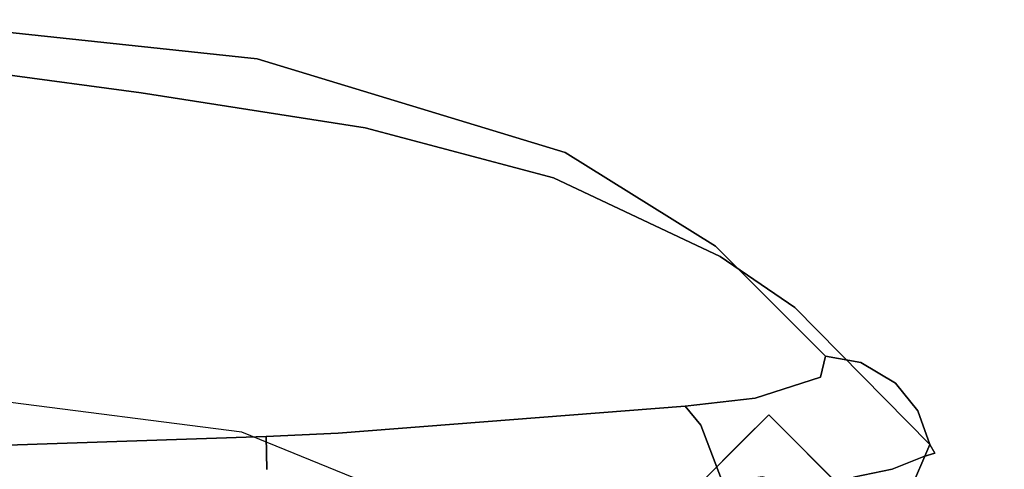
# Model space of a CAD drawing. Extents: x -3 to 311, y 2 to 301.
# Drawn here: x 17 to 20, y 300 to 301 of the extents above; entities that cross this region are included whole.
import ezdxf

# ---------------------------------------------------------------- set-up
doc = ezdxf.new("R2010")
doc.units = 0
doc.header["$LTSCALE"] = 30
doc.header["$MEASUREMENT"] = 0
for name, color, linetype in [('1', 4, 'CONTINUOUS'), ('AFUCH-3-BKFB', 5, 'CONTINUOUS'), ('AFUCH-3-LGWD', 15, 'CONTINUOUS')]:
    doc.layers.add(name, color=color, linetype=linetype)

# ---------------------------------------------------------------- blocks, each defined once
blk = doc.blocks.new('3DKIJCA0730')
at = {"layer": 'AFUCH-3-BKFB'}
for points, invisible_edges in [([(-10.4235, 9.4787, 19.3373), (-10.4235, 9.4787, 19.3373), (-10.674, 9.5514, 19.312), (-10.1878, 10.0293, 17.2009)], 11), ([(-10.1878, 10.0293, 17.2009), (-10.1878, 10.0293, 17.2009), (-10.674, 9.5514, 19.312), (-10.3072, 9.9874, 17.1661)], 5), ([(-10.4235, 9.4787, 19.3373), (-10.4235, 9.4787, 19.3373), (-10.1878, 10.0293, 17.2009), (-9.8116, 9.8687, 17.2946)], 11), ([(-10.1878, 10.0293, 17.2009), (-10.1878, 10.0293, 17.2009), (-10.3072, 9.9874, 17.1661), (-10.2658, 10.0151, 16.9784)], 13), ([(-10.2658, 10.0151, 16.9784), (-10.2658, 10.0151, 16.9784), (-10.1578, 10.0476, 16.9456), (-10.1878, 10.0293, 17.2009)], 11), ([(-10.1578, 10.0476, 16.9456), (-10.1578, 10.0476, 16.9456), (-10.2658, 10.0151, 16.9784), (-10.1459, 10.0085, 16.689)], 7), ([(-10.1878, 10.0293, 17.2009), (-10.1878, 10.0293, 17.2009), (-10.1578, 10.0476, 16.9456), (-9.9121, 9.9721, 17.1363)], 13), ([(-9.9121, 9.9721, 17.1363), (-9.9121, 9.9721, 17.1363), (-9.8116, 9.8687, 17.2946), (-10.1878, 10.0293, 17.2009)], 11), ([(-10.1578, 10.0476, 16.9456), (-10.1578, 10.0476, 16.9456), (-9.9228, 9.9866, 16.909), (-9.9121, 9.9721, 17.1363)], 15), ([(-10.1459, 10.0085, 16.689), (-10.1459, 10.0085, 16.689), (-9.9228, 9.9866, 16.909), (-10.1578, 10.0476, 16.9456)], 7), ([(-10.674, 9.5514, 19.312), (-10.674, 9.5514, 19.312), (-10.8611, 9.4513, 19.272), (-10.3072, 9.9874, 17.1661)], 15), ([(-10.4057, 9.908, 17.1286), (-10.4057, 9.908, 17.1286), (-10.3072, 9.9874, 17.1661), (-10.8611, 9.4513, 19.272)], 13), ([(-10.3072, 9.9874, 17.1661), (-10.3072, 9.9874, 17.1661), (-10.4057, 9.908, 17.1286), (-10.3976, 9.9069, 16.9752)], 13), ([(-10.3976, 9.9069, 16.9752), (-10.3976, 9.9069, 16.9752), (-10.2658, 10.0151, 16.9784), (-10.3072, 9.9874, 17.1661)], 15), ([(-10.2658, 10.0151, 16.9784), (-10.2658, 10.0151, 16.9784), (-10.3976, 9.9069, 16.9752), (-10.2953, 9.9313, 16.7142)], 15), ([(-10.1459, 10.0085, 16.689), (-10.1459, 10.0085, 16.689), (-10.2658, 10.0151, 16.9784), (-10.2953, 9.9313, 16.7142)], 15), ([(-10.1459, 10.0085, 16.689), (-10.1459, 10.0085, 16.689), (-10.2953, 9.9313, 16.7142), (-10.2341, 9.8573, 16.461)], 15), ([(-10.2341, 9.8573, 16.461), (-10.2341, 9.8573, 16.461), (-10.1001, 9.896, 16.4091), (-10.1459, 10.0085, 16.689)], 11), ([(-9.9228, 9.9866, 16.909), (-9.9228, 9.9866, 16.909), (-10.1459, 10.0085, 16.689), (-9.8425, 9.8866, 16.5981)], 15), ([(-10.1459, 10.0085, 16.689), (-10.1459, 10.0085, 16.689), (-10.1001, 9.896, 16.4091), (-9.8425, 9.8866, 16.5981)], 13), ([(-10.2953, 9.9313, 16.7142), (-10.2953, 9.9313, 16.7142), (-10.3976, 9.9069, 16.9752), (-10.3403, 9.8216, 16.6014)], 15), ([(-10.3403, 9.8216, 16.6014), (-10.3403, 9.8216, 16.6014), (-10.2341, 9.8573, 16.461), (-10.2953, 9.9313, 16.7142)], 15), ([(-10.4057, 9.908, 17.1286), (-10.4057, 9.908, 17.1286), (-11.0557, 9.1667, 19.5938), (-10.4786, 9.7853, 17.0879)], 7), ([(-10.4057, 9.908, 17.1286), (-10.4057, 9.908, 17.1286), (-10.8611, 9.4513, 19.272), (-11.0557, 9.1667, 19.5938)], 15), ([(-10.4057, 9.908, 17.1286), (-10.4057, 9.908, 17.1286), (-10.4786, 9.7853, 17.0879), (-10.3976, 9.9069, 16.9752)], 13), ([(-10.4288, 9.7607, 16.7774), (-10.4288, 9.7607, 16.7774), (-10.3976, 9.9069, 16.9752), (-10.4786, 9.7853, 17.0879)], 15), ([(-10.3403, 9.8216, 16.6014), (-10.3403, 9.8216, 16.6014), (-10.3976, 9.9069, 16.9752), (-10.4288, 9.7607, 16.7774)], 15), ([(-10.1001, 9.896, 16.4091), (-10.1001, 9.896, 16.4091), (-10.2341, 9.8573, 16.461), (-10.1627, 9.7218, 16.2241)], 15), ([(-10.1627, 9.7218, 16.2241), (-10.1627, 9.7218, 16.2241), (-10.0724, 9.7595, 16.2155), (-10.1001, 9.896, 16.4091)], 11), ([(-10.1001, 9.896, 16.4091), (-10.1001, 9.896, 16.4091), (-9.8111, 9.6757, 16.2669), (-9.8425, 9.8866, 16.5981)], 15), ([(-10.1001, 9.896, 16.4091), (-10.1001, 9.896, 16.4091), (-10.0724, 9.7595, 16.2155), (-9.8111, 9.6757, 16.2669)], 13), ([(-10.3843, 9.2197, 19.9414), (-10.3843, 9.2197, 19.9414), (-10.4235, 9.4787, 19.3373), (-9.8116, 9.8687, 17.2946)], 15), ([(-10.3843, 9.2197, 19.9414), (-10.3843, 9.2197, 19.9414), (-9.8116, 9.8687, 17.2946), (-10.0212, 9.1493, 19.406)], 15), ([(-10.3068, 9.6543, 16.3381), (-10.3068, 9.6543, 16.3381), (-10.2341, 9.8573, 16.461), (-10.3403, 9.8216, 16.6014)], 15), ([(-10.3068, 9.6543, 16.3381), (-10.3068, 9.6543, 16.3381), (-10.1627, 9.7218, 16.2241), (-10.2341, 9.8573, 16.461)], 15), ([(-10.4288, 9.7607, 16.7774), (-10.4288, 9.7607, 16.7774), (-10.3068, 9.6543, 16.3381), (-10.3403, 9.8216, 16.6014)], 15), ([(-10.4786, 9.7853, 17.0879), (-10.4786, 9.7853, 17.0879), (-11.0557, 9.1667, 19.5938), (-10.8909, 9.2692, 18.7576)], 15), ([(-10.4786, 9.7853, 17.0879), (-10.4786, 9.7853, 17.0879), (-10.8909, 9.2692, 18.7576), (-10.501, 9.6602, 17.0569)], 3), ([(-10.4786, 9.7853, 17.0879), (-10.4786, 9.7853, 17.0879), (-10.501, 9.6602, 17.0569), (-10.4288, 9.7607, 16.7774)], 13), ([(-10.4264, 9.6417, 16.7051), (-10.4264, 9.6417, 16.7051), (-10.4288, 9.7607, 16.7774), (-10.501, 9.6602, 17.0569)], 7), ([(-10.4264, 9.6417, 16.7051), (-10.4264, 9.6417, 16.7051), (-10.3307, 9.4604, 16.256), (-10.4288, 9.7607, 16.7774)], 15), ([(-10.3307, 9.4604, 16.256), (-10.3307, 9.4604, 16.256), (-10.3068, 9.6543, 16.3381), (-10.4288, 9.7607, 16.7774)], 15), ([(-10.1627, 9.7218, 16.2241), (-10.1627, 9.7218, 16.2241), (-10.0636, 9.505, 15.9982), (-10.0724, 9.7595, 16.2155)], 11), ([(-10.1627, 9.7218, 16.2241), (-10.1627, 9.7218, 16.2241), (-10.3068, 9.6543, 16.3381), (-10.1702, 9.3739, 15.992)], 15), ([(-10.0636, 9.505, 15.9982), (-10.0636, 9.505, 15.9982), (-10.1627, 9.7218, 16.2241), (-10.1702, 9.3739, 15.992)], 15), ([(-10.501, 9.6602, 17.0569), (-10.501, 9.6602, 17.0569), (-10.8909, 9.2692, 18.7576), (-10.4264, 9.6417, 16.7051)], 5), ([(-10.3526, 9.4106, 16.3268), (-10.3526, 9.4106, 16.3268), (-10.4264, 9.6417, 16.7051), (-10.8909, 9.2692, 18.7576)], 13), ([(-10.3526, 9.4106, 16.3268), (-10.3526, 9.4106, 16.3268), (-10.3307, 9.4604, 16.256), (-10.4264, 9.6417, 16.7051)], 7), ([(-10.3307, 9.4604, 16.256), (-10.3307, 9.4604, 16.256), (-10.28, 9.3697, 16.1193), (-10.3068, 9.6543, 16.3381)], 15), ([(-10.28, 9.3697, 16.1193), (-10.28, 9.3697, 16.1193), (-10.1702, 9.3739, 15.992), (-10.3068, 9.6543, 16.3381)], 15), ([(-10.8541, 9.2869, 20.1428), (-10.8541, 9.2869, 20.1428), (-10.8611, 9.4513, 19.272), (-10.674, 9.5514, 19.312)], 7), ([(-10.674, 9.5514, 19.312), (-10.674, 9.5514, 19.312), (-10.4235, 9.4787, 19.3373), (-10.8541, 9.2869, 20.1428)], 7), ([(-10.0638, 9.291, 15.902), (-10.0638, 9.291, 15.902), (-10.0636, 9.505, 15.9982), (-10.1702, 9.3739, 15.992)], 13), ([(-10.3843, 9.2197, 19.9414), (-10.3843, 9.2197, 19.9414), (-10.8541, 9.2869, 20.1428), (-10.4235, 9.4787, 19.3373)], 15), ([(-10.3241, 9.1627, 16.1698), (-10.3241, 9.1627, 16.1698), (-10.3307, 9.4604, 16.256), (-10.3526, 9.4106, 16.3268)], 7), ([(-10.3241, 9.1627, 16.1698), (-10.3241, 9.1627, 16.1698), (-10.28, 9.3697, 16.1193), (-10.3307, 9.4604, 16.256)], 15), ([(-11.0557, 9.1667, 19.5938), (-11.0557, 9.1667, 19.5938), (-10.8611, 9.4513, 19.272), (-11.0878, 9.1013, 20.2712)], 15), ([(-10.8541, 9.2869, 20.1428), (-10.8541, 9.2869, 20.1428), (-11.0878, 9.1013, 20.2712), (-10.8611, 9.4513, 19.272)], 15), ([(-11.2232, 8.7369, 20.272), (-11.2232, 8.7369, 20.272), (-10.3526, 9.4106, 16.3268), (-10.8909, 9.2692, 18.7576)], 7), ([(-10.3526, 9.4106, 16.3268), (-10.3526, 9.4106, 16.3268), (-11.2232, 8.7369, 20.272), (-10.3241, 9.1627, 16.1698)], 7), ([(-10.2563, 9.2183, 16.0362), (-10.2563, 9.2183, 16.0362), (-10.28, 9.3697, 16.1193), (-10.3241, 9.1627, 16.1698)], 7), ([(-10.2563, 9.2183, 16.0362), (-10.2563, 9.2183, 16.0362), (-10.1702, 9.3739, 15.992), (-10.28, 9.3697, 16.1193)], 15), ([(-10.2563, 9.2183, 16.0362), (-10.2563, 9.2183, 16.0362), (-10.0638, 9.291, 15.902), (-10.1702, 9.3739, 15.992)], 13), ([(-10.7991, 8.8209, 21.0508), (-10.7991, 8.8209, 21.0508), (-11.1335, 8.6961, 21.3385), (-10.8541, 9.2869, 20.1428)], 11), ([(-11.0878, 9.1013, 20.2712), (-11.0878, 9.1013, 20.2712), (-10.8541, 9.2869, 20.1428), (-11.1335, 8.6961, 21.3385)], 11), ([(-10.7991, 8.8209, 21.0508), (-10.7991, 8.8209, 21.0508), (-10.8541, 9.2869, 20.1428), (-10.3843, 9.2197, 19.9414)], 15), ([(-10.0638, 9.291, 15.902), (-10.0638, 9.291, 15.902), (-10.2563, 9.2183, 16.0362), (-10.0717, 8.109, 15.4966)], 13), ([(-10.8909, 9.2692, 18.7576), (-10.8909, 9.2692, 18.7576), (-11.0557, 9.1667, 19.5938), (-11.2232, 8.7369, 20.272)], 7), ([(-10.5156, 8.5691, 21.1979), (-10.5156, 8.5691, 21.1979), (-10.7991, 8.8209, 21.0508), (-10.3843, 9.2197, 19.9414)], 15), ([(-10.2245, 8.8168, 20.3879), (-10.2245, 8.8168, 20.3879), (-10.5156, 8.5691, 21.1979), (-10.3843, 9.2197, 19.9414)], 15), ([(-10.0212, 9.1493, 19.406), (-10.0212, 9.1493, 19.406), (-10.2245, 8.8168, 20.3879), (-10.3843, 9.2197, 19.9414)], 15), ([(-10.2276, 7.9324, 15.7097), (-10.2276, 7.9324, 15.7097), (-10.2563, 9.2183, 16.0362), (-10.3241, 9.1627, 16.1698)], 3), ([(-10.2276, 7.9324, 15.7097), (-10.2276, 7.9324, 15.7097), (-10.0717, 8.109, 15.4966), (-10.2563, 9.2183, 16.0362)], 15), ([(-11.4181, 8.361, 21.3538), (-11.4181, 8.361, 21.3538), (-11.2232, 8.7369, 20.272), (-11.0557, 9.1667, 19.5938)], 15), ([(-11.4181, 8.361, 21.3538), (-11.4181, 8.361, 21.3538), (-11.0557, 9.1667, 19.5938), (-11.0878, 9.1013, 20.2712)], 15), ([(-10.2276, 7.9324, 15.7097), (-10.2276, 7.9324, 15.7097), (-10.3241, 9.1627, 16.1698), (-11.2232, 8.7369, 20.272)], 13), ([(-9.9117, 8.754, 19.6543), (-9.9117, 8.754, 19.6543), (-10.2245, 8.8168, 20.3879), (-10.0212, 9.1493, 19.406)], 15), ([(-11.4181, 8.361, 21.3538), (-11.4181, 8.361, 21.3538), (-11.0878, 9.1013, 20.2712), (-11.2783, 8.6532, 21.1658)], 15), ([(-11.1335, 8.6961, 21.3385), (-11.1335, 8.6961, 21.3385), (-11.2783, 8.6532, 21.1658), (-11.0878, 9.1013, 20.2712)], 15), ([(-11.1335, 8.6961, 21.3385), (-11.1335, 8.6961, 21.3385), (-10.7991, 8.8209, 21.0508), (-11.0042, 8.2188, 22.0555)], 15), ([(-10.7634, 8.0088, 22.1701), (-10.7634, 8.0088, 22.1701), (-11.0042, 8.2188, 22.0555), (-10.7991, 8.8209, 21.0508)], 15), ([(-10.5156, 8.5691, 21.1979), (-10.5156, 8.5691, 21.1979), (-10.7634, 8.0088, 22.1701), (-10.7991, 8.8209, 21.0508)], 15), ([(-10.309, 8.1451, 21.4025), (-10.309, 8.1451, 21.4025), (-10.5156, 8.5691, 21.1979), (-10.2245, 8.8168, 20.3879)], 15), ([(-10.2245, 8.8168, 20.3879), (-10.2245, 8.8168, 20.3879), (-9.9117, 8.754, 19.6543), (-10.309, 8.1451, 21.4025)], 15), ([(-11.5548, 7.6448, 22.1423), (-11.5548, 7.6448, 22.1423), (-10.2276, 7.9324, 15.7097), (-11.2232, 8.7369, 20.272)], 7), ([(-11.4181, 8.361, 21.3538), (-11.4181, 8.361, 21.3538), (-11.5548, 7.6448, 22.1423), (-11.2232, 8.7369, 20.272)], 11), ([(-10.2311, 7.5902, 21.5592), (-10.2311, 7.5902, 21.5592), (-10.326, 7.507, 22.0024), (-9.9117, 8.754, 19.6543)], 15), ([(-10.326, 7.507, 22.0024), (-10.326, 7.507, 22.0024), (-10.309, 8.1451, 21.4025), (-9.9117, 8.754, 19.6543)], 15), ([(-9.9117, 8.754, 19.6543), (-9.9117, 8.754, 19.6543), (-9.8634, 8.4985, 19.5835), (-10.2311, 7.5902, 21.5592)], 11), ([(-11.3923, 8.249, 21.8344), (-11.3923, 8.249, 21.8344), (-11.1335, 8.6961, 21.3385), (-11.3106, 8.0281, 22.3606)], 11), ([(-11.3923, 8.249, 21.8344), (-11.3923, 8.249, 21.8344), (-11.2783, 8.6532, 21.1658), (-11.1335, 8.6961, 21.3385)], 15), ([(-11.3106, 8.0281, 22.3606), (-11.3106, 8.0281, 22.3606), (-11.1335, 8.6961, 21.3385), (-11.0042, 8.2188, 22.0555)], 13), ([(-11.4181, 8.361, 21.3538), (-11.4181, 8.361, 21.3538), (-11.2783, 8.6532, 21.1658), (-11.3923, 8.249, 21.8344)], 15), ([(-10.5639, 7.7476, 22.2493), (-10.5639, 7.7476, 22.2493), (-10.7634, 8.0088, 22.1701), (-10.5156, 8.5691, 21.1979)], 15), ([(-10.5156, 8.5691, 21.1979), (-10.5156, 8.5691, 21.1979), (-10.309, 8.1451, 21.4025), (-10.5639, 7.7476, 22.2493)], 15), ([(-9.8634, 8.4985, 19.5835), (-9.8634, 8.4985, 19.5835), (-10.2311, 7.5902, 21.5592), (-9.1891, 7.6812, 16.5159)], 13), ([(-11.5548, 7.6448, 22.1423), (-11.5548, 7.6448, 22.1423), (-11.4181, 8.361, 21.3538), (-11.5388, 7.6018, 22.676)], 15), ([(-11.5388, 7.6018, 22.676), (-11.5388, 7.6018, 22.676), (-11.4181, 8.361, 21.3538), (-11.3923, 8.249, 21.8344)], 15), ([(-11.5388, 7.6018, 22.676), (-11.5388, 7.6018, 22.676), (-11.3923, 8.249, 21.8344), (-11.3106, 8.0281, 22.3606)], 15), ([(-11.3106, 8.0281, 22.3606), (-11.3106, 8.0281, 22.3606), (-11.0042, 8.2188, 22.0555), (-11.139, 7.4293, 23.0326)], 15), ([(-10.7634, 8.0088, 22.1701), (-10.7634, 8.0088, 22.1701), (-11.139, 7.4293, 23.0326), (-11.0042, 8.2188, 22.0555)], 15), ([(-10.326, 7.507, 22.0024), (-10.326, 7.507, 22.0024), (-10.5639, 7.7476, 22.2493), (-10.309, 8.1451, 21.4025)], 15), ([(-10.0717, 8.109, 15.4966), (-10.0717, 8.109, 15.4966), (-10.2276, 7.9324, 15.7097), (-10.0998, 7.679, 15.4699)], 15), ([(-11.5388, 7.6018, 22.676), (-11.5388, 7.6018, 22.676), (-11.3106, 8.0281, 22.3606), (-11.4348, 7.2335, 23.2663)], 11), ([(-11.139, 7.4293, 23.0326), (-11.139, 7.4293, 23.0326), (-11.4348, 7.2335, 23.2663), (-11.3106, 8.0281, 22.3606)], 11), ([(-10.7634, 8.0088, 22.1701), (-10.7634, 8.0088, 22.1701), (-10.7997, 7.3331, 22.9111), (-11.139, 7.4293, 23.0326)], 15), ([(-10.7634, 8.0088, 22.1701), (-10.7634, 8.0088, 22.1701), (-10.5639, 7.7476, 22.2493), (-10.7997, 7.3331, 22.9111)], 15), ([(-10.2276, 7.9324, 15.7097), (-10.2276, 7.9324, 15.7097), (-11.5548, 7.6448, 22.1423), (-10.2167, 7.6773, 15.6742)], 7), ([(-10.2167, 7.6773, 15.6742), (-10.2167, 7.6773, 15.6742), (-10.0998, 7.679, 15.4699), (-10.2276, 7.9324, 15.7097)], 5), ([(-10.7997, 7.3331, 22.9111), (-10.7997, 7.3331, 22.9111), (-10.5639, 7.7476, 22.2493), (-10.5355, 7.0299, 22.8561)], 15), ([(-10.5355, 7.0299, 22.8561), (-10.5355, 7.0299, 22.8561), (-10.5639, 7.7476, 22.2493), (-10.326, 7.507, 22.0024)], 15), ([(-9.1891, 7.6812, 16.5159), (-9.1891, 7.6812, 16.5159), (-10.2311, 7.5902, 21.5592), (-9.0912, 5.2672, 16.4807)], 7), ([(-10.1141, 5.6513, 15.5532), (-10.1141, 5.6513, 15.5532), (-10.0998, 7.679, 15.4699), (-10.2167, 7.6773, 15.6742)], 11), ([(-10.0998, 7.679, 15.4699), (-10.0998, 7.679, 15.4699), (-10.1141, 5.6513, 15.5532), (-9.9431, 5.7563, 15.3927)], 15), ([(-10.2167, 7.6773, 15.6742), (-10.2167, 7.6773, 15.6742), (-11.6937, 6.3446, 23.4066), (-10.1246, 4.978, 15.6758)], 7), ([(-11.5548, 7.6448, 22.1423), (-11.5548, 7.6448, 22.1423), (-11.6937, 6.3446, 23.4066), (-10.2167, 7.6773, 15.6742)], 13), ([(-11.6937, 6.3446, 23.4066), (-11.6937, 6.3446, 23.4066), (-11.5548, 7.6448, 22.1423), (-11.6146, 6.9243, 23.3688)], 13), ([(-11.6146, 6.9243, 23.3688), (-11.6146, 6.9243, 23.3688), (-11.5548, 7.6448, 22.1423), (-11.5388, 7.6018, 22.676)], 15), ([(-10.1141, 5.6513, 15.5532), (-10.1141, 5.6513, 15.5532), (-10.2167, 7.6773, 15.6742), (-10.1246, 4.978, 15.6758)], 11), ([(-11.4348, 7.2335, 23.2663), (-11.4348, 7.2335, 23.2663), (-11.6146, 6.9243, 23.3688), (-11.5388, 7.6018, 22.676)], 15), ([(-9.0912, 5.2672, 16.4807), (-9.0912, 5.2672, 16.4807), (-10.2311, 7.5902, 21.5592), (-10.4233, 6.1049, 23.1625)], 11), ([(-10.2311, 7.5902, 21.5592), (-10.2311, 7.5902, 21.5592), (-10.4233, 6.1049, 23.1625), (-10.326, 7.507, 22.0024)], 13), ([(-10.5295, 5.9714, 23.5803), (-10.5295, 5.9714, 23.5803), (-10.5355, 7.0299, 22.8561), (-10.326, 7.507, 22.0024)], 15), ([(-10.4233, 6.1049, 23.1625), (-10.4233, 6.1049, 23.1625), (-10.5295, 5.9714, 23.5803), (-10.326, 7.507, 22.0024)], 15), ([(-11.4348, 7.2335, 23.2663), (-11.4348, 7.2335, 23.2663), (-11.139, 7.4293, 23.0326), (-11.2077, 6.7933, 23.6206)], 15), ([(-10.8696, 6.6853, 23.5251), (-10.8696, 6.6853, 23.5251), (-11.2077, 6.7933, 23.6206), (-11.139, 7.4293, 23.0326)], 15), ([(-11.139, 7.4293, 23.0326), (-11.139, 7.4293, 23.0326), (-10.7997, 7.3331, 22.9111), (-10.8696, 6.6853, 23.5251)], 15), ([(-10.5355, 7.0299, 22.8561), (-10.5355, 7.0299, 22.8561), (-10.8696, 6.6853, 23.5251), (-10.7997, 7.3331, 22.9111)], 15), ([(-11.4348, 7.2335, 23.2663), (-11.4348, 7.2335, 23.2663), (-11.5328, 6.4956, 23.853), (-11.6146, 6.9243, 23.3688)], 13), ([(-11.4348, 7.2335, 23.2663), (-11.4348, 7.2335, 23.2663), (-11.3558, 6.364, 23.9679), (-11.5328, 6.4956, 23.853)], 7), ([(-11.3558, 6.364, 23.9679), (-11.3558, 6.364, 23.9679), (-11.4348, 7.2335, 23.2663), (-11.2077, 6.7933, 23.6206)], 15), ([(-10.5355, 7.0299, 22.8561), (-10.5355, 7.0299, 22.8561), (-10.6794, 6.2205, 23.6566), (-10.8696, 6.6853, 23.5251)], 15), ([(-10.6794, 6.2205, 23.6566), (-10.6794, 6.2205, 23.6566), (-10.5355, 7.0299, 22.8561), (-10.5295, 5.9714, 23.5803)], 15), ([(-11.6764, 5.6542, 24.2364), (-11.6764, 5.6542, 24.2364), (-11.6937, 6.3446, 23.4066), (-11.6146, 6.9243, 23.3688)], 15), ([(-11.6146, 6.9243, 23.3688), (-11.6146, 6.9243, 23.3688), (-11.5328, 6.4956, 23.853), (-11.6764, 5.6542, 24.2364)], 15)]:
    blk.add_3dface(points, dxfattribs=dict(at, invisible_edges=invisible_edges))
at = {"layer": 'AFUCH-3-LGWD'}
blk.add_3dface([(-9.8758, 9.8758, 0.3626), (-9.4584, 10.2935, 0.3625), (-10.2935, 9.4584, 0.3625)], dxfattribs=at)
for points, invisible_edges in [([(-10.1992, 9.364, 0.1673), (-10.2935, 9.4584, 0.3625), (-9.4584, 10.2935, 0.3625), (-9.364, 10.1992, 0.1673)], 8), ([(-10.0584, 9.2232, 0.0398), (-10.1992, 9.364, 0.1673), (-9.364, 10.1992, 0.1673), (-9.2232, 10.0584, 0.0398)], 10), ([(-9.8758, 9.8758, 0.3626), (-10.2935, 9.4584, 0.3625), (-10.017, 9.6714, 0.3814)], 2), ([(-10.017, 9.6714, 0.3814), (-10.0736, 9.4349, 0.4352), (-10.037, 9.202, 0.5156), (-10.2935, 9.4584, 0.3625)], 8), ([(-10.2935, 9.4584, 0.3625), (-10.1992, 9.364, 0.1673), (-10.0584, 9.2232, 0.0398), (-10.037, 9.202, 0.5156)], 4)]:
    blk.add_3dface(points, dxfattribs=dict(at, invisible_edges=invisible_edges))

msp = doc.modelspace()

# ---------------------------------------------------------------- block references
at = {"layer": '1', "rotation": 269.999999985475}
msp.add_blockref('3DKIJCA0730', (9.9043, 289.5353), dxfattribs=at)

doc.saveas('drawing.dxf')
